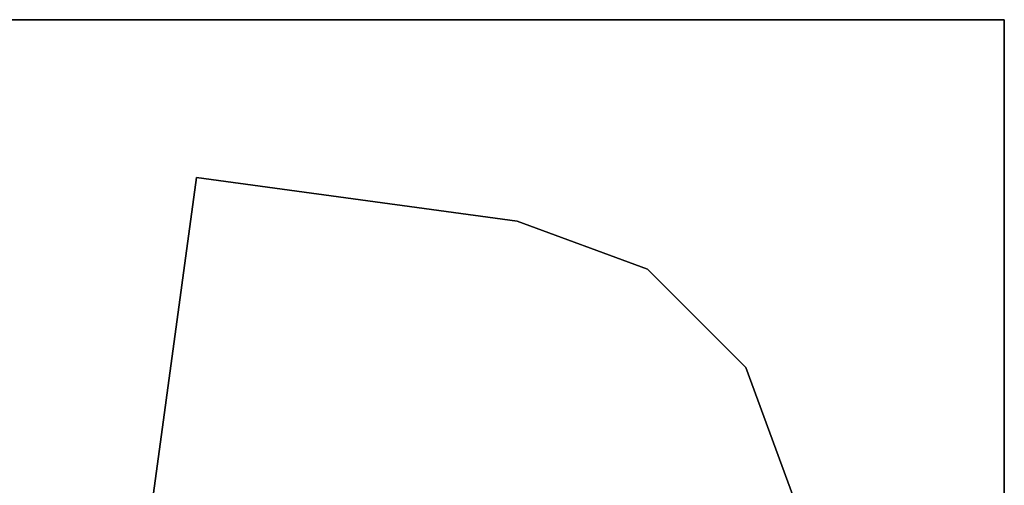
# Model space of a CAD drawing. Extents: x 394 to 544, y 517 to 643.
# Drawn here: x 534 to 543, y 608 to 612 of the extents above; entities that cross this region are included whole.
import ezdxf

# ---------------------------------------------------------------- set-up
doc = ezdxf.new("R2010")
doc.units = 0
for name, color, linetype in [('A-FURN', 7, 'Continuous'), ('A-FURN-ATTRIBUTE-T', 7, 'Continuous'), ('TK3SUPPORT_LEG', 7, 'Continuous'), ('TK3WSURF', 41, 'Continuous')]:
    doc.layers.add(name, color=color, linetype=linetype)
doc.styles.get("Standard").update_dxf_attribs({"font": 'ARIAL.TTF'})

# ---------------------------------------------------------------- blocks, each defined once
blk = doc.blocks.new('3_UNWR3654')
at = {"layer": 'TK3WSURF'}
for points, invisible_edges in [([(0, -36, 29), (54, -36, 29), (0, -1, 29)], 2), ([(54, -36, 29), (54, -1, 29), (0, -1, 29)], 12), ([(0, -1, 28), (54, -1, 28), (0, -36, 28)], 2), ([(54, -1, 28), (54, -36, 28), (0, -36, 28)], 12), ([(54, -36, 29), (54, -36, 28), (54, -1, 29)], 2), ([(54, -36, 28), (54, -1, 28), (54, -1, 29)], 12), ([(0, -36, 29), (0, -36, 28), (54, -36, 29)], 2), ([(0, -36, 28), (54, -36, 28), (54, -36, 29)], 12)]:
    blk.add_3dface(points, dxfattribs=dict(at, invisible_edges=invisible_edges))
at = {"layer": 'A-FURN-ATTRIBUTE-T'}
blk.add_attdef('CAPTG', (0, 1), '', height=2.5, dxfattribs=at)
at = {"layer": 'A-FURN-ATTRIBUTE-T', "flags": 1}
for tag in ['CAPPN', 'CAPMG', 'CAPMC', 'CAPQT', 'CAPDH', 'CAPGC']:
    blk.add_attdef(tag, (0, 0), '', height=0.001, dxfattribs=at)
blk = doc.blocks.new('3_KLP4')
at = {"layer": 'TK3SUPPORT_LEG'}
for points, invisible_edges in [([(-2.3408, -1.1839, 27.6584), (1.7398, -5.1441, 27.6584), (0.5289, 1.1997, 27.6584)], 15), ([(0.5289, 1.1997, 27.4025), (1.7398, -5.1441, 27.4025), (-2.3408, -1.1839, 27.4025)], 15), ([(0.5289, 1.1997, 27.6584), (4.0286, -3.4044, 27.6584), (0.5289, 1.1997, 27.4025)], 2), ([(4.0286, -3.4044, 27.6584), (4.0286, -3.4044, 27.4025), (0.5289, 1.1997, 27.4025)], 12), ([(4.0286, -3.4044, 27.6584), (0.5289, 1.1997, 27.6584), (1.7398, -5.1441, 27.6584)], 2), ([(4.0286, -3.4044, 27.4025), (1.7398, -5.1441, 27.4025), (0.5289, 1.1997, 27.4025)], 2), ([(-1.7398, -5.1441, 27.6584), (-0.618, -5.6631, 27.6584), (-2.3408, -1.1839, 27.6584)], 14), ([(-0.618, -5.6631, 27.6584), (0.618, -5.6631, 27.6584), (-2.3408, -1.1839, 27.6584)], 14), ([(0.618, -5.6631, 27.6584), (1.7398, -5.1441, 27.6584), (-2.3408, -1.1839, 27.6584)], 14), ([(1.7398, -5.1441, 27.4025), (0.618, -5.6631, 27.4025), (-2.3408, -1.1839, 27.4025)], 14), ([(0.618, -5.6631, 27.4025), (-0.618, -5.6631, 27.4025), (-2.3408, -1.1839, 27.4025)], 14), ([(-0.618, -5.6631, 27.4025), (-1.7398, -5.1441, 27.4025), (-2.3408, -1.1839, 27.4025)], 14), ([(4.0286, -3.4044, 27.6584), (1.7398, -5.1441, 27.6584), (4.0286, -3.4044, 27.4025)], 2), ([(1.7398, -5.1441, 27.6584), (1.7398, -5.1441, 27.4025), (4.0286, -3.4044, 27.4025)], 12)]:
    blk.add_3dface(points, dxfattribs=dict(at, invisible_edges=invisible_edges))
for points in [[(-1.7398, -5.1441, 27.4025), (-0.618, -5.6631, 27.4025), (-1.7398, -5.1441, 27.6584)], [(-1.7398, -5.1441, 27.6584), (-0.618, -5.6631, 27.4025), (-0.618, -5.6631, 27.6584)], [(1.7398, -5.1441, 27.4025), (0.618, -5.6631, 27.6584), (0.618, -5.6631, 27.4025)], [(1.7398, -5.1441, 27.4025), (1.7398, -5.1441, 27.6584), (0.618, -5.6631, 27.6584)], [(0.618, -5.6631, 27.6584), (-0.618, -5.6631, 27.6584), (0.618, -5.6631, 27.4025)], [(0.618, -5.6631, 27.4025), (-0.618, -5.6631, 27.6584), (-0.618, -5.6631, 27.4025)]]:
    blk.add_3dface(points, dxfattribs=at)
at = {"layer": 'A-FURN-ATTRIBUTE-T'}
blk.add_attdef('CAPTG', (0, 1), '', height=2.5, dxfattribs=at)
at = {"layer": 'A-FURN-ATTRIBUTE-T', "flags": 1}
for tag in ['CAPPN', 'CAPMG', 'CAPMC', 'CAPQT', 'CAPDH', 'CAPGC']:
    blk.add_attdef(tag, (0, 0), '', height=0.001, dxfattribs=at)

msp = doc.modelspace()

# ---------------------------------------------------------------- block references
at = {"layer": 'A-FURN'}
for name, p, rotation in [('3_KLP4', (535.9009, 605.2548), 134.9999999999997), ('3_UNWR3654', (506.638, 557.911), 90)]:
    msp.add_blockref(name, p, dxfattribs=dict(at, rotation=rotation))

doc.saveas('drawing.dxf')
